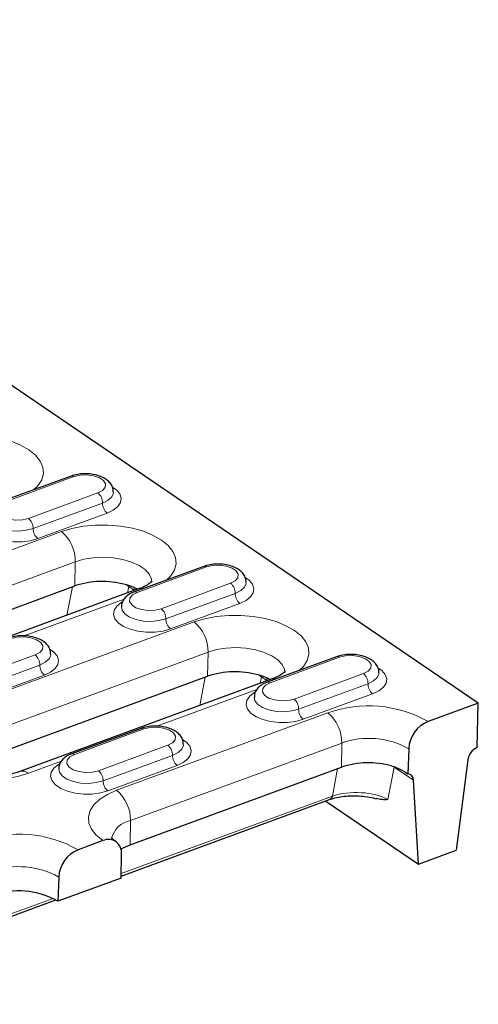
# Model space of a CAD drawing. Units: millimetres. Extents: x 0 to 420, y 0 to 297.
# Drawn here: x 280 to 295, y 95 to 126 of the extents above; entities that cross this region are included whole.
import ezdxf

# ---------------------------------------------------------------- set-up
doc = ezdxf.new("R2010")
doc.units = ezdxf.units.MM

msp = doc.modelspace()

# ---------------------------------------------------------------- linework, layer by layer
at = {"color": 7, "linetype": 'Continuous', "lineweight": 25}
for p, q in [((294.7985, 104.158), (258.8861, 128.5859)), ((281.9448, 111.3178), (279.7558, 110.5156)), ((286.1343, 108.4681), (283.9452, 107.6659)), ((276.6942, 105.8834), (282.0673, 107.8523)), ((284.0995, 107.7658), (278.7264, 105.7968)), ((290.3237, 105.6184), (288.1347, 104.8162)), ((278.2966, 102.0856), (286.2567, 105.0026)), ((288.2889, 104.9161), (280.3288, 101.999)), ((294.7985, 104.158), (293.2125, 103.5768)), ((294.7669, 102.7548), (294.7985, 104.158)), ((284.1546, 103.3577), (281.9656, 102.5555)), ((292.6011, 102.7161), (292.5771, 101.9257)), ((294.4641, 102.3607), (294.102, 99.5139)), ((283.8098, 99.6894), (290.4764, 102.1324)), ((292.908, 99.0764), (292.7494, 101.7224)), ((283.5242, 98.7009), (290.1072, 101.1133)), ((289.9813, 101.0672), (292.908, 99.0764)), ((282.9517, 99.8167), (282.1679, 99.5294)), ((292.908, 99.0764), (294.102, 99.5139)), ((283.5233, 98.6345), (283.5343, 99.3935)), ((281.5565, 98.6687), (281.5333, 97.9053)), ((283.5233, 98.6345), (281.5333, 97.9053)), ((272.4796, 94.6536), (281.4673, 97.9472))]:
    msp.add_line(p, q, dxfattribs=at)
at = {"color": 8, "linetype": 'Continuous', "lineweight": 18}
for p, q in [((282.0357, 111.2989), (279.8467, 110.4967)), ((280.6029, 109.9824), (282.7919, 110.7845)), ((282.9383, 110.4658), (280.7493, 109.6636)), ((283.0847, 110.1471), (280.8957, 109.3449)), ((276.2674, 107.5983), (281.6405, 109.5673)), ((282.0798, 108.6167), (276.7067, 106.6477)), ((282.0673, 107.8523), (282.0798, 108.6167)), ((286.2251, 108.4492), (284.0361, 107.647)), ((281.8152, 106.9287), (281.9866, 107.8228)), ((283.7651, 107.8336), (283.7258, 107.6288)), ((283.7614, 107.8657), (283.7651, 107.8336)), ((283.9449, 107.7112), (283.7651, 107.8336)), ((284.7923, 107.1327), (286.9813, 107.9348)), ((287.1277, 107.6161), (284.9387, 106.8139)), ((283.6234, 107.4348), (280.4615, 106.2761)), ((287.2741, 107.2974), (285.0851, 106.4952)), ((277.8698, 103.8005), (285.8299, 106.7176)), ((286.2692, 105.767), (278.3091, 102.85)), ((278.6232, 104.872), (280.8123, 105.6741)), ((286.2567, 105.0026), (286.2692, 105.767)), ((280.9587, 105.3554), (278.7696, 104.5532)), ((290.4146, 105.5995), (288.2255, 104.7973)), ((281.105, 105.0367), (278.916, 104.2345)), ((287.9509, 105.016), (287.9545, 104.9839)), ((288.9817, 104.283), (291.1708, 105.0851)), ((286.0046, 104.079), (286.1761, 104.9731)), ((287.9545, 104.9839), (287.9153, 104.7791)), ((288.1343, 104.8615), (287.9545, 104.9839)), ((291.3172, 104.7664), (289.1281, 103.9642)), ((287.8129, 104.5851), (284.6509, 103.4264)), ((291.4636, 104.4477), (289.2745, 103.6455)), ((283.383, 101.4043), (290.0496, 103.8473)), ((284.2455, 103.3388), (282.0565, 102.5366)), ((282.8127, 102.0223), (285.0017, 102.8244)), ((290.4889, 102.8967), (283.8223, 100.4537)), ((290.4764, 102.1324), (290.4889, 102.8967)), ((285.1481, 102.5057), (282.9591, 101.7035)), ((281.6438, 102.3244), (280.6015, 101.9424)), ((285.2945, 102.187), (283.1055, 101.3848)), ((290.1928, 101.2225), (290.359, 102.0893)), ((292.1439, 102.1342), (291.9476, 101.11)), ((292.7494, 101.7224), (292.1439, 102.1342)), ((283.5254, 98.7792), (290.1928, 101.2225)), ((283.8098, 99.6894), (283.8223, 100.4537)), ((272.4807, 94.7318), (281.382, 97.9937))]:
    msp.add_line(p, q, dxfattribs=at)
at = {"color": 8, "linetype": 'Continuous', "lineweight": 18, "flags": 128}
for points in [[(277.451, 112.417), (277.7839, 112.5172), (278.1481, 112.5862), (278.5326, 112.6218), (278.9257, 112.6229), (279.3156, 112.5896), (279.6903, 112.5228), (280.0385, 112.4245), (280.3495, 112.2978), (280.614, 112.1465), (280.8239, 111.9751), (280.9727, 111.789), (281.0561, 111.5937), (281.0715, 111.3952), (281.0183, 111.1995), (280.8983, 111.0126), (280.7754, 110.8893)], [(282.7919, 110.7845), (282.9393, 110.8624), (283.0232, 110.9619), (283.0337, 111.071), (282.9694, 111.1766), (282.8381, 111.2659), (282.6556, 111.3282), (282.4439, 111.3559), (282.2286, 111.3458), (282.0357, 111.2989)], [(283.2631, 110.9618), (283.3751, 110.88), (283.4828, 110.7527), (283.5277, 110.6171), (283.5074, 110.4811), (283.4229, 110.3526), (283.2792, 110.239), (283.0847, 110.1471)], [(283.2836, 110.8031), (283.282, 110.783), (283.2308, 110.661), (283.1131, 110.5523), (282.9383, 110.4658)], [(279.8467, 110.4967), (279.6993, 110.4189), (279.6153, 110.3194), (279.6049, 110.2103), (279.6692, 110.1047), (279.8005, 110.0153), (279.983, 109.9531), (280.1946, 109.9253), (280.4099, 109.9355), (280.6029, 109.9824)], [(280.8957, 109.3449), (280.6616, 109.2798), (280.4015, 109.2454), (280.1307, 109.2437), (279.8647, 109.2748), (279.6191, 109.3368), (279.4081, 109.4262), (279.244, 109.5379), (279.1364, 109.6651), (279.0915, 109.8007), (279.1118, 109.9367), (279.1963, 110.0652), (279.3399, 110.1788), (279.3716, 110.1972)], [(280.7493, 109.6636), (280.5316, 109.6063), (280.2887, 109.5828), (280.0402, 109.595), (279.8063, 109.6419), (279.6058, 109.7198), (279.4552, 109.8223), (279.3665, 109.9411), (279.3452, 110.0464)], [(281.6405, 109.5673), (281.9733, 109.6675), (282.3375, 109.7365), (282.722, 109.7721), (283.1152, 109.7732), (283.505, 109.7399), (283.8797, 109.6731), (284.2279, 109.5748), (284.5389, 109.4481), (284.8034, 109.2968), (285.0133, 109.1254), (285.1622, 108.9393), (285.2456, 108.744), (285.2609, 108.5455), (285.2077, 108.3498), (285.0877, 108.1629), (284.9648, 108.0396)], [(284.499, 107.9563), (284.4873, 108.0669), (284.4151, 108.2228), (284.2808, 108.3688), (284.0901, 108.4985), (283.8514, 108.6063), (283.5752, 108.6874), (283.2734, 108.7382), (282.9594, 108.7567), (282.6468, 108.7419), (282.3492, 108.6946), (282.0798, 108.6167)], [(286.9813, 107.9348), (287.1287, 108.0127), (287.2127, 108.1122), (287.2231, 108.2213), (287.1588, 108.3269), (287.0275, 108.4162), (286.845, 108.4785), (286.6334, 108.5062), (286.4181, 108.4961), (286.2251, 108.4492)], [(287.4525, 108.1121), (287.5645, 108.0303), (287.6722, 107.903), (287.7171, 107.7674), (287.6968, 107.6314), (287.6123, 107.5029), (287.4687, 107.3893), (287.2741, 107.2974)], [(283.9228, 107.8051), (283.9363, 107.7666), (283.9449, 107.7112)], [(287.4731, 107.9534), (287.4714, 107.9333), (287.4203, 107.8113), (287.3025, 107.7026), (287.1277, 107.6161)], [(284.0361, 107.647), (283.8887, 107.5692), (283.8048, 107.4697), (283.7943, 107.3606), (283.8586, 107.255), (283.9899, 107.1656), (284.1724, 107.1034), (284.3841, 107.0756), (284.5994, 107.0858), (284.7923, 107.1327)], [(285.0851, 106.4952), (284.851, 106.4301), (284.591, 106.3957), (284.3201, 106.394), (284.0541, 106.4251), (283.8085, 106.4871), (283.5976, 106.5765), (283.4335, 106.6882), (283.3258, 106.8154), (283.2809, 106.951), (283.3012, 107.087), (283.3857, 107.2155), (283.5294, 107.3291), (283.561, 107.3475)], [(284.9387, 106.8139), (284.721, 106.7566), (284.4781, 106.7331), (284.2296, 106.7453), (283.9957, 106.7922), (283.7953, 106.8701), (283.6446, 106.9726), (283.5559, 107.0914), (283.5347, 107.1967)], [(285.8299, 106.7176), (286.1627, 106.8178), (286.5269, 106.8868), (286.9115, 106.9224), (287.3046, 106.9235), (287.6945, 106.8902), (288.0692, 106.8234), (288.4173, 106.7251), (288.7284, 106.5984), (288.9929, 106.4471), (289.2027, 106.2757), (289.3516, 106.0896), (289.435, 105.8943), (289.4503, 105.6958), (289.3972, 105.5001), (289.2771, 105.3132), (289.1543, 105.1899)], [(280.8123, 105.6741), (280.9596, 105.752), (281.0436, 105.8515), (281.0541, 105.9606), (280.9898, 106.0662), (280.8584, 106.1555), (280.676, 106.2178), (280.4643, 106.2455), (280.249, 106.2354), (280.056, 106.1885)], [(281.304, 105.6927), (281.3023, 105.6726), (281.2512, 105.5506), (281.1334, 105.4419), (280.9587, 105.3554)], [(281.2834, 105.8514), (281.3955, 105.7696), (281.5031, 105.6423), (281.5481, 105.5067), (281.5277, 105.3707), (281.4433, 105.2422), (281.2996, 105.1286), (281.105, 105.0367)], [(288.6884, 105.1066), (288.6767, 105.2172), (288.6046, 105.3731), (288.4702, 105.5191), (288.2795, 105.6488), (288.0408, 105.7566), (287.7646, 105.8377), (287.4629, 105.8885), (287.1488, 105.907), (286.8362, 105.8922), (286.5386, 105.8449), (286.2692, 105.767)], [(291.1708, 105.0851), (291.3181, 105.163), (291.4021, 105.2625), (291.4126, 105.3716), (291.3483, 105.4772), (291.217, 105.5665), (291.0345, 105.6288), (290.8228, 105.6565), (290.6075, 105.6464), (290.4146, 105.5995)], [(291.6625, 105.1037), (291.6609, 105.0836), (291.6097, 104.9616), (291.492, 104.8529), (291.3172, 104.7664)], [(291.6419, 105.2624), (291.754, 105.1806), (291.8616, 105.0533), (291.9066, 104.9177), (291.8862, 104.7817), (291.8018, 104.6532), (291.6581, 104.5396), (291.4636, 104.4477)], [(288.2255, 104.7973), (288.0782, 104.7195), (287.9942, 104.62), (287.9837, 104.5109), (288.048, 104.4053), (288.1793, 104.3159), (288.3618, 104.2537), (288.5735, 104.2259), (288.7888, 104.2361), (288.9817, 104.283)], [(288.1122, 104.9554), (288.1258, 104.9169), (288.1343, 104.8615)], [(289.2745, 103.6455), (289.0404, 103.5804), (288.7804, 103.546), (288.5095, 103.5443), (288.2436, 103.5754), (287.998, 103.6374), (287.787, 103.7268), (287.6229, 103.8385), (287.5153, 103.9657), (287.4703, 104.1013), (287.4907, 104.2373), (287.5751, 104.3658), (287.7188, 104.4794), (287.7505, 104.4978)], [(289.1281, 103.9642), (288.9105, 103.9069), (288.6675, 103.8834), (288.4191, 103.8956), (288.1851, 103.9425), (287.9847, 104.0204), (287.834, 104.1229), (287.7453, 104.2417), (287.7241, 104.347)], [(280.6015, 101.9424), (280.2686, 101.8422), (279.9044, 101.7732), (279.5199, 101.7376), (279.1267, 101.7365), (278.7369, 101.7698), (278.3622, 101.8366), (278.014, 101.9349), (277.703, 102.0616), (277.4385, 102.2129), (277.2286, 102.3842), (277.0797, 102.5704), (276.9964, 102.7657), (276.981, 102.9642), (277.0342, 103.1599), (277.1542, 103.3468), (277.3375, 103.5193), (277.5785, 103.6721), (277.8698, 103.8005)], [(285.0017, 102.8244), (285.149, 102.9023), (285.233, 103.0018), (285.2435, 103.1109), (285.1792, 103.2165), (285.0479, 103.3058), (284.8654, 103.3681), (284.6537, 103.3958), (284.4384, 103.3857), (284.2455, 103.3388)], [(285.4934, 102.843), (285.4918, 102.8229), (285.4406, 102.7009), (285.3229, 102.5922), (285.1481, 102.5057)], [(285.4729, 103.0017), (285.5849, 102.9199), (285.6925, 102.7926), (285.7375, 102.657), (285.7172, 102.521), (285.6327, 102.3925), (285.489, 102.2789), (285.2945, 102.187)], [(282.0565, 102.5366), (281.9091, 102.4588), (281.8251, 102.3593), (281.8147, 102.2502), (281.879, 102.1446), (282.0103, 102.0552), (282.1928, 101.993), (282.4044, 101.9652), (282.6197, 101.9754), (282.8127, 102.0223)], [(283.1055, 101.3848), (282.8714, 101.3197), (282.6113, 101.2853), (282.3405, 101.2836), (282.0745, 101.3147), (281.8289, 101.3767), (281.6179, 101.4661), (281.4538, 101.5778), (281.3462, 101.705), (281.3012, 101.8406), (281.3216, 101.9766), (281.4061, 102.1051), (281.5497, 102.2187), (281.5814, 102.2371)], [(282.9591, 101.7035), (282.7414, 101.6462), (282.4985, 101.6227), (282.25, 101.6349), (282.016, 101.6818), (281.8156, 101.7597), (281.665, 101.8622), (281.5762, 101.981), (281.555, 102.0863)], [(282.9517, 99.8167), (282.7418, 99.988), (282.5929, 100.1741), (282.5096, 100.3694), (282.4942, 100.5679), (282.5474, 100.7636), (282.6674, 100.9505), (282.8507, 101.123), (283.0917, 101.2758), (283.383, 101.4043)]]:
    msp.add_lwpolyline(points, dxfattribs=at)
at = {"color": 7, "linetype": 'Continuous', "lineweight": 25, "flags": 128}
msp.add_lwpolyline([(283.518, 99.5462), (283.5943, 99.5921), (283.8098, 99.6894)], dxfattribs=at)
at = {"color": 8, "linetype": 'Continuous', "lineweight": 18}
for centre, radius, start, end in [((281.9727, 111.224), 0.0979, 49.97134, 106.56741), ((282.534, 110.4731), 0.4044, 358.96608, 50.37073), ((283.3426, 110.4585), 0.4044, 178.96608, 230.37073), ((280.345, 109.6709), 0.4044, 358.96608, 50.37073), ((281.1536, 109.6563), 0.4044, 178.96608, 230.37073), ((280.8667, 108.6329), 1.2132, 359.23541, 50.37095), ((286.1622, 108.3743), 0.0979, 49.97134, 106.56741), ((286.7234, 107.6234), 0.4044, 358.96608, 50.37073), ((283.9731, 107.5721), 0.0979, 49.96742, 106.6127), ((284.1776, 107.5429), 0.2362, 75.98752, 109.31842), ((287.532, 107.6088), 0.4044, 178.96608, 230.37073), ((284.5344, 106.8212), 0.4044, 358.96608, 50.37073), ((285.343, 106.8066), 0.4044, 178.96608, 230.37073), ((285.0561, 105.7832), 1.2132, 359.23541, 50.37095), ((280.5543, 105.3627), 0.4044, 358.96608, 50.37073), ((290.3516, 105.5246), 0.0979, 49.97134, 106.56741), ((281.363, 105.3481), 0.4044, 178.96608, 230.37073), ((290.9129, 104.7737), 0.4044, 358.96608, 50.37073), ((288.1626, 104.7224), 0.0979, 49.96742, 106.6127), ((288.3671, 104.6932), 0.2362, 75.98752, 109.31842), ((291.7215, 104.7591), 0.4044, 178.96608, 230.37073), ((288.7238, 103.9715), 0.4044, 358.96608, 50.37073), ((291.3354, 100.2546), 3.8159, 60.53262, 109.69179), ((289.5324, 103.9569), 0.4044, 178.96608, 230.37073), ((289.2758, 102.9129), 1.2132, 359.23541, 50.37095), ((284.1825, 103.2639), 0.0979, 49.97134, 106.56741), ((284.7438, 102.513), 0.4044, 358.96608, 50.37073), ((291.3457, 100.4757), 2.5682, 60.73568, 109.48873), ((281.9935, 102.4617), 0.0979, 49.96742, 106.6127), ((285.5524, 102.4984), 0.4044, 178.96608, 230.37073), ((280.4124, 101.7169), 0.2943, 50.02197, 106.28554), ((282.5547, 101.7108), 0.4044, 358.96608, 50.37073), ((283.3634, 101.6962), 0.4044, 178.96608, 230.37073), ((282.6092, 100.4699), 1.2132, 359.23541, 50.37095), ((290.0439, 101.2511), 0.1516, 294.67016, 349.14364), ((283.9501, 99.7292), 0.7357, 100.004, 169.36816), ((280.2908, 96.2072), 3.8159, 60.53262, 109.69179), ((280.301, 96.4283), 2.5682, 60.73568, 109.48873)]:
    msp.add_arc(centre, radius, start, end, dxfattribs=at)
at = {"color": 7, "linetype": 'Continuous', "lineweight": 25}
for centre, radius, start, end in [((282.9361, 105.2462), 2.7472, 74.84813, 108.43681), ((283.1671, 106.0556), 1.9055, 62.52581, 75.19056), ((287.1256, 102.3965), 2.7472, 74.84813, 108.43681), ((287.3565, 103.2059), 1.9055, 62.52581, 75.19056), ((293.6008, 102.6535), 1.0016, 112.80755, 176.41628), ((294.9638, 102.2902), 0.5047, 112.96288, 171.96186), ((291.3452, 99.5262), 2.7472, 74.84813, 108.43681), ((292.5505, 101.7286), 0.1989, 358.20281, 82.33479), ((283.1257, 99.4436), 0.4117, 353.01167, 114.99827), ((282.5562, 98.6061), 1.0016, 112.80755, 176.41628), ((280.2842, 95.6763), 2.5551, 60.73568, 109.48873)]:
    msp.add_arc(centre, radius, start, end, dxfattribs=at)
at = {"color": 8, "linetype": 'Continuous', "lineweight": 18}
for centre, major_axis, ratio, start_param, end_param in [((282.7821, 107.4305), (1.2511, -0.0993), 0.5831226, 0.7146221, 0.8048242), ((286.9716, 104.5808), (1.2511, -0.0993), 0.5831226, 0.7146221, 0.8048242), ((290.9735, 100.7534), (1.2643, -0.0236), 0.4600687, 0.6999023, 2.2450109)]:
    msp.add_ellipse(centre, major_axis=major_axis, ratio=ratio, start_param=start_param, end_param=end_param, dxfattribs=at)
at = {"color": 7, "linetype": 'Continuous', "lineweight": 25}
for points, knots in [([(283.2759, 110.8066), (283.2775, 110.8384), (283.2817, 110.9204), (283.2244, 111.0431), (283.1269, 111.161), (282.9879, 111.2587), (282.8085, 111.3348), (282.5958, 111.3825), (282.3692, 111.3963), (282.1443, 111.3783), (282.0112, 111.3379), (281.9448, 111.3178)], [0, 0, 0, 0, 0.0634863, 0.1639954, 0.2645037, 0.3748003, 0.4975217, 0.6240139, 0.749271, 0.8747904, 1, 1, 1, 1]), ([(287.4653, 107.9569), (287.4669, 107.9887), (287.4712, 108.0707), (287.4138, 108.1934), (287.3164, 108.3113), (287.1773, 108.409), (286.998, 108.4851), (286.7852, 108.5328), (286.5586, 108.5466), (286.3337, 108.5286), (286.2007, 108.4882), (286.1343, 108.4681)], [0, 0, 0, 0, 0.0634863, 0.1639954, 0.2645037, 0.3748003, 0.4975217, 0.6240139, 0.749271, 0.8747904, 1, 1, 1, 1]), ([(284.5095, 108.0117), (284.5085, 108.0097), (284.5064, 108.0053), (284.4558, 107.9515), (284.3508, 107.8788), (284.2243, 107.8138), (284.1306, 107.7777), (284.0995, 107.7658)], [0, 0, 0, 0, 0.1946724, 0.4282351, 0.6550805, 0.8856792, 1, 1, 1, 1]), ([(283.9452, 107.6659), (283.9106, 107.6519), (283.8169, 107.6138), (283.6923, 107.5297), (283.5908, 107.4065), (283.5365, 107.2885), (283.541, 107.216), (283.5424, 107.1932)], [0, 0, 0, 0, 0.1586194, 0.4295527, 0.6703095, 0.896548, 1, 1, 1, 1]), ([(281.2962, 105.6962), (281.2978, 105.728), (281.3021, 105.81), (281.2447, 105.9327), (281.1473, 106.0506), (281.0083, 106.1483), (280.8289, 106.2244), (280.6161, 106.2721), (280.3896, 106.2859), (280.1646, 106.2679), (280.0316, 106.2275), (279.9652, 106.2074)], [0, 0, 0, 0, 0.0634863, 0.1639954, 0.2645037, 0.3748003, 0.4975217, 0.6240139, 0.749271, 0.8747904, 1, 1, 1, 1]), ([(291.6547, 105.1072), (291.6564, 105.139), (291.6606, 105.221), (291.6032, 105.3437), (291.5058, 105.4616), (291.3668, 105.5593), (291.1874, 105.6354), (290.9746, 105.6831), (290.7481, 105.6969), (290.5231, 105.6789), (290.3901, 105.6385), (290.3237, 105.6184)], [0, 0, 0, 0, 0.0634863, 0.1639954, 0.2645037, 0.3748003, 0.4975217, 0.6240139, 0.749271, 0.8747904, 1, 1, 1, 1]), ([(288.6989, 105.162), (288.698, 105.16), (288.6959, 105.1556), (288.6452, 105.1018), (288.5403, 105.0291), (288.4138, 104.9641), (288.32, 104.928), (288.2889, 104.9161)], [0, 0, 0, 0, 0.1946724, 0.4282351, 0.6550805, 0.8856792, 1, 1, 1, 1]), ([(288.1347, 104.8162), (288.1001, 104.8022), (288.0064, 104.7641), (287.8817, 104.68), (287.7802, 104.5568), (287.7259, 104.4388), (287.7305, 104.3663), (287.7319, 104.3435)], [0, 0, 0, 0, 0.1586194, 0.4295527, 0.6703095, 0.896548, 1, 1, 1, 1]), ([(285.4856, 102.8465), (285.4873, 102.8783), (285.4915, 102.9603), (285.4342, 103.083), (285.3367, 103.2009), (285.1977, 103.2986), (285.0183, 103.3747), (284.8055, 103.4224), (284.579, 103.4362), (284.3541, 103.4182), (284.221, 103.3778), (284.1546, 103.3577)], [0, 0, 0, 0, 0.0634863, 0.1639954, 0.2645037, 0.3748003, 0.4975217, 0.6240139, 0.749271, 0.8747904, 1, 1, 1, 1]), ([(281.9656, 102.5555), (281.931, 102.5415), (281.8373, 102.5034), (281.7126, 102.4193), (281.6112, 102.2961), (281.5568, 102.1781), (281.5614, 102.1056), (281.5628, 102.0828)], [0, 0, 0, 0, 0.1586194, 0.4295527, 0.6703095, 0.896548, 1, 1, 1, 1]), ([(280.3288, 101.999), (280.2908, 101.9859), (280.1812, 101.9478), (279.9692, 101.8954), (279.6907, 101.8523), (279.3907, 101.8321), (279.0819, 101.837), (278.7778, 101.8672), (278.492, 101.921), (278.2372, 101.9941), (278.0247, 102.0799), (277.8631, 102.1695), (277.7582, 102.2492), (277.7086, 102.3064), (277.7069, 102.3107), (277.7061, 102.3127)], [0, 0, 0, 0, 0.0426447, 0.1231122, 0.2052796, 0.2889729, 0.3735135, 0.4582505, 0.5423573, 0.6251816, 0.7061086, 0.7846617, 0.8608098, 0.935557, 1, 1, 1, 1]), ([(292.0633, 102.1779), (292.1647, 102.1502), (292.2578, 102.1096), (292.4295, 102.0208), (292.5084, 101.9725), (292.5771, 101.9257)], [0, 0, 0, 0, 0.5, 0.5, 1, 1, 1, 1]), ([(290.1072, 101.1133), (290.142, 101.1252), (290.2432, 101.16), (290.439, 101.2039), (290.6939, 101.2336), (290.9641, 101.2376), (291.2336, 101.2137), (291.4416, 101.1787), (291.5452, 101.146), (291.5725, 101.1374)], [0, 0, 0, 0, 0.08677776, 0.25206317, 0.41970576, 0.58997611, 0.76272457, 0.93761381, 1, 1, 1, 1]), ([(291.9476, 101.11), (291.9469, 101.11), (291.8851, 101.1079), (291.7654, 101.1024), (291.6367, 101.1287), (291.574, 101.1415)], [0, 0, 0, 0, 0.0053597, 0.5155522, 1, 1, 1, 1]), ([(283.359, 99.7892), (283.3385, 99.804), (283.2816, 99.845), (283.2302, 99.8962), (283.2157, 99.9247), (283.218, 99.9178), (283.2182, 99.9171)], [0, 0, 0, 0, 0.2089693, 0.5811196, 0.9575112, 1, 1, 1, 1])]:
    msp.add_open_spline(points, degree=3, knots=knots, dxfattribs=at)

doc.saveas('drawing.dxf')
